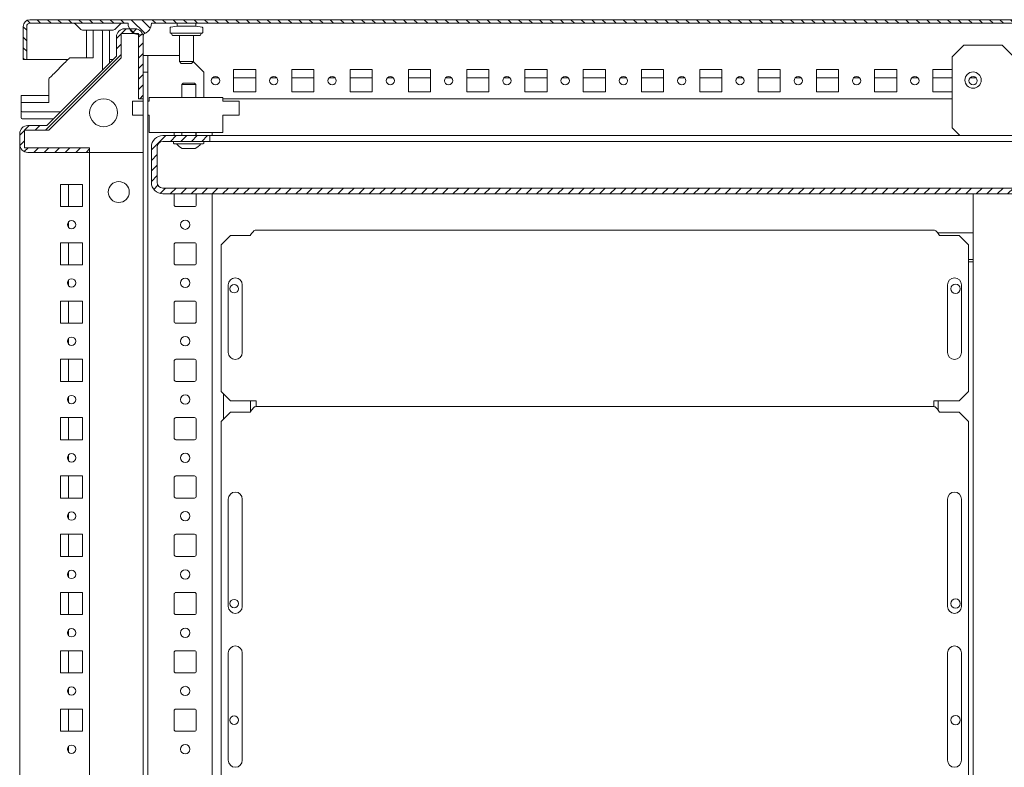
# Model space of a CAD drawing. Units: millimetres. Extents: x -614 to 2628, y -2634 to 2754.
# Drawn here: x -314 to 109, y -1815 to -1494 of the extents above; entities that cross this region are included whole.
import ezdxf

# ---------------------------------------------------------------- set-up
doc = ezdxf.new("R2010")
doc.units = ezdxf.units.MM

msp = doc.modelspace()

# ---------------------------------------------------------------- hatches: boundary and pattern name
at = {"linetype": 'Continuous', "lineweight": 0}
h = msp.add_hatch(dxfattribs=at)
h.set_pattern_fill('ANSI31', angle=90, style=0)
edge = h.paths.add_edge_path(flags=0)
edge.add_arc((675, -1497.28), 2.9, 0, 90)
edge.add_line((675, -1494.38), (-309.2, -1494.38))
edge.add_arc((-309.2, -1497.28), 2.9, 90, 180)
edge.add_line((-312.1, -1497.28), (-312.1, -1511.38))
edge.add_line((-312.1, -1511.38), (-310.6, -1511.38))
edge.add_line((-310.6, -1511.38), (-310.6, -1497.28))
edge.add_arc((-309.2, -1497.28), 1.4, 90, 180, ccw=False)
edge.add_line((-309.2, -1495.88), (-267.1, -1495.88))
edge.add_arc((-262.1, -1495.88), 5, 180, 360)
edge.add_line((-257.1, -1495.88), (622.9, -1495.88))
edge.add_arc((627.9, -1495.88), 5, 180, 360)
edge.add_line((632.9, -1495.88), (675, -1495.88))
edge.add_arc((675, -1497.28), 1.4, 0, 90, ccw=False)
edge.add_line((676.4, -1497.28), (676.4, -1511.38))
edge.add_line((676.4, -1511.38), (677.9, -1511.38))
edge.add_line((677.9, -1511.38), (677.9, -1497.28))
h = msp.add_hatch(dxfattribs=at)
h.set_pattern_fill('ANSI31', style=0)
edge = h.paths.add_edge_path(flags=0)
edge.add_arc((-310.1, -1543.29), 3.5, 90, 180)
edge.add_line((-313.6, -1543.29), (-313.6, -1547.79))
edge.add_arc((-310.1, -1547.79), 3.5, 180, 270)
edge.add_line((-310.1, -1551.29), (-283.6, -1551.29))
edge.add_line((-283.6, -1551.29), (-283.6, -1549.29))
edge.add_line((-283.6, -1549.29), (-311.6, -1549.29))
edge.add_line((-311.6, -1549.29), (-311.6, -1541.79))
edge.add_line((-311.6, -1541.79), (-301.1, -1541.79))
edge.add_line((-301.1, -1541.79), (-270.1, -1510.8))
edge.add_line((-270.1, -1510.8), (-270.1, -1500.29))
edge.add_line((-270.1, -1500.29), (-262.6, -1500.29))
edge.add_line((-262.6, -1500.29), (-262.6, -1528.29))
edge.add_line((-262.6, -1528.29), (-260.6, -1528.29))
edge.add_line((-260.6, -1528.29), (-260.6, -1501.79))
edge.add_arc((-264.1, -1501.79), 3.5, 0, 90)
edge.add_line((-264.1, -1498.29), (-268.6, -1498.29))
edge.add_arc((-268.6, -1501.79), 3.5, 90, 180)
edge.add_line((-272.1, -1501.79), (-272.1, -1509.97))
edge.add_line((-272.1, -1509.97), (-301.92, -1539.79))
edge.add_line((-301.92, -1539.79), (-310.1, -1539.79))
h = msp.add_hatch(dxfattribs=at)
h.set_pattern_fill('ANSI31', style=0)
edge = h.paths.add_edge_path(flags=0)
edge.add_arc((-252.2, -1548.99), 4.9, 90, 180)
edge.add_line((-257.1, -1548.99), (-257.1, -1564.19))
edge.add_arc((-252.2, -1564.19), 4.9, 180, 270)
edge.add_line((-252.2, -1569.09), (618, -1569.09))
edge.add_arc((618, -1564.19), 4.9, 270, 360)
edge.add_line((622.9, -1564.19), (622.9, -1548.99))
edge.add_arc((618, -1548.99), 4.9, 0, 90)
edge.add_line((618, -1544.09), (597.9, -1544.09))
edge.add_line((597.9, -1544.09), (597.9, -1546.59))
edge.add_line((597.9, -1546.59), (618, -1546.59))
edge.add_arc((618, -1548.99), 2.4, 0, 90, ccw=False)
edge.add_line((620.4, -1548.99), (620.4, -1564.19))
edge.add_arc((618, -1564.19), 2.4, 270, 360, ccw=False)
edge.add_line((618, -1566.59), (-252.2, -1566.59))
edge.add_arc((-252.2, -1564.19), 2.4, 180, 270, ccw=False)
edge.add_line((-254.6, -1564.19), (-254.6, -1548.99))
edge.add_arc((-252.2, -1548.99), 2.4, 90, 180, ccw=False)
edge.add_line((-252.2, -1546.59), (-232.1, -1546.59))
edge.add_line((-232.1, -1546.59), (-232.1, -1544.09))
edge.add_line((-232.1, -1544.09), (-252.2, -1544.09))

# ---------------------------------------------------------------- linework, layer by layer
at = {"color": 7, "linetype": 'Continuous', "lineweight": 15}
for p, q in [((-309.2, -1494.38), (675, -1494.38)), ((-312.1, -1511.38), (-312.1, -1497.28)), ((-310.6, -1511.38), (-310.6, -1497.28)), ((-309.2, -1495.88), (-267.1, -1495.88)), ((-289.51, -1496.47), (-287.68, -1498.29)), ((-273.93, -1498.88), (-286.27, -1498.88)), ((-285.01, -1498.88), (-285.01, -1510.78)), ((-282.01, -1499.47), (-282.01, -1498.88)), ((-282.01, -1499.47), (-282.01, -1507.29)), ((-275.01, -1512.88), (-275.01, -1499.38)), ((-272.51, -1498.29), (-270.68, -1496.47)), ((-264.1, -1498.29), (-268.6, -1498.29)), ((-257.1, -1495.88), (622.9, -1495.88)), ((-249.1, -1497.83), (-249.1, -1499.87)), ((-246.1, -1497.09), (-248.89, -1497.58)), ((-246.1, -1495.88), (-246.1, -1497.09)), ((-246.1, -1497.09), (-238.1, -1497.09)), ((-238.1, -1497.09), (-238.1, -1495.88)), ((-235.31, -1497.58), (-238.1, -1497.09)), ((-235.1, -1499.87), (-235.1, -1497.83)), ((-278.01, -1507.65), (-278.01, -1499.82)), ((-272.1, -1501.79), (-272.1, -1509.97)), ((-270.1, -1500.29), (-262.6, -1500.29)), ((-270.1, -1510.8), (-270.1, -1500.29)), ((-262.6, -1500.29), (-262.6, -1528.29)), ((-260.72, -1500.88), (-260.37, -1500.88)), ((-260.6, -1501.79), (-260.6, -1528.29)), ((-235.35, -1500.12), (-248.85, -1500.12)), ((-248.6, -1500.12), (-248.02, -1501.12)), ((-236.18, -1501.12), (-248.02, -1501.12)), ((-245.1, -1501.12), (-245.1, -1512.37)), ((-239.1, -1512.37), (-239.1, -1501.12)), ((-236.18, -1501.12), (-235.6, -1500.12)), ((-282.01, -1507.29), (-282.01, -1508.71)), ((91.4, -1505.29), (86.4, -1510.29)), ((107.9, -1505.29), (91.4, -1505.29)), ((112.9, -1510.29), (107.9, -1505.29)), ((-312.1, -1511.38), (-310.6, -1511.38)), ((-309.2, -1511.38), (-310.6, -1511.38)), ((-309.2, -1511.38), (-292.81, -1511.38)), ((-301.92, -1539.79), (-272.1, -1509.97)), ((-301.1, -1541.79), (-270.1, -1510.8)), ((-289.5, -1510.78), (-292.21, -1510.78)), ((-289.5, -1510.78), (-282.01, -1510.78)), ((-282.01, -1508.71), (-282.01, -1510.78)), ((-278.01, -1515.88), (-278.01, -1508.71)), ((-275.01, -1511.38), (-273.51, -1511.38)), ((-260.6, -1509.79), (-258.6, -1509.79)), ((-258.6, -1509.79), (-258.6, -1516.89)), ((-257.1, -1509.79), (-258.6, -1509.79)), ((-257.1, -1509.79), (-245.1, -1509.79)), ((86.4, -1510.29), (86.4, -1540.79)), ((-295.6, -1514.17), (-297.72, -1516.29)), ((-245.1, -1512.37), (-244.35, -1513.12)), ((-245.1, -1512.37), (-239.1, -1512.37)), ((-239.85, -1513.12), (-244.35, -1513.12)), ((-239.85, -1513.12), (-239.1, -1512.37)), ((-234.6, -1516.89), (-239.11, -1512.38)), ((-212.35, -1515.79), (-221.85, -1515.79)), ((-221.85, -1515.79), (-221.85, -1525.29)), ((-212.35, -1525.29), (-212.35, -1515.79)), ((-187.35, -1515.79), (-196.85, -1515.79)), ((-196.85, -1515.79), (-196.85, -1525.29)), ((-187.35, -1525.29), (-187.35, -1515.79)), ((-162.35, -1515.79), (-171.85, -1515.79)), ((-171.85, -1515.79), (-171.85, -1525.29)), ((-162.35, -1525.29), (-162.35, -1515.79)), ((-137.35, -1515.79), (-146.85, -1515.79)), ((-146.85, -1515.79), (-146.85, -1525.29)), ((-137.35, -1525.29), (-137.35, -1515.79)), ((-112.35, -1515.79), (-121.85, -1515.79)), ((-121.85, -1515.79), (-121.85, -1525.29)), ((-112.35, -1525.29), (-112.35, -1515.79)), ((-87.35, -1515.79), (-96.85, -1515.79)), ((-96.85, -1515.79), (-96.85, -1525.29)), ((-87.35, -1525.29), (-87.35, -1515.79)), ((-62.35, -1515.79), (-71.85, -1515.79)), ((-71.85, -1515.79), (-71.85, -1525.29)), ((-62.35, -1525.29), (-62.35, -1515.79)), ((-37.35, -1515.79), (-46.85, -1515.79)), ((-46.85, -1515.79), (-46.85, -1525.29)), ((-37.35, -1525.29), (-37.35, -1515.79)), ((-21.85, -1515.79), (-21.85, -1525.29)), ((-12.35, -1515.79), (-21.85, -1515.79)), ((-12.35, -1525.29), (-12.35, -1515.79)), ((12.65, -1515.79), (3.15, -1515.79)), ((3.15, -1515.79), (3.15, -1525.29)), ((12.65, -1525.29), (12.65, -1515.79)), ((37.65, -1515.79), (28.15, -1515.79)), ((28.15, -1515.79), (28.15, -1525.29)), ((37.65, -1525.29), (37.65, -1515.79)), ((62.65, -1515.79), (53.15, -1515.79)), ((53.15, -1515.79), (53.15, -1525.29)), ((62.65, -1525.29), (62.65, -1515.79)), ((86.4, -1515.79), (78.15, -1515.79)), ((78.15, -1515.79), (78.15, -1525.29)), ((-301.11, -1522.39), (-301.11, -1519.68)), ((-258.6, -1516.89), (-260.6, -1516.89)), ((-258.6, -2072.69), (-258.6, -1516.89)), ((-234.6, -1527.79), (-234.6, -1516.89)), ((-230.89, -1519.29), (-228.3, -1519.29)), ((-221.85, -1519.29), (-212.35, -1519.29)), ((-205.89, -1519.29), (-203.3, -1519.29)), ((-196.85, -1519.29), (-187.35, -1519.29)), ((-180.89, -1519.29), (-178.3, -1519.29)), ((-171.85, -1519.29), (-162.35, -1519.29)), ((-155.89, -1519.29), (-153.3, -1519.29)), ((-146.85, -1519.29), (-137.35, -1519.29)), ((-130.89, -1519.29), (-128.3, -1519.29)), ((-121.85, -1519.29), (-112.35, -1519.29)), ((-105.89, -1519.29), (-103.3, -1519.29)), ((-96.85, -1519.29), (-87.35, -1519.29)), ((-80.89, -1519.29), (-78.3, -1519.29)), ((-71.85, -1519.29), (-62.35, -1519.29)), ((-55.89, -1519.29), (-53.3, -1519.29)), ((-46.85, -1519.29), (-37.35, -1519.29)), ((-30.89, -1519.29), (-28.3, -1519.29)), ((-21.85, -1519.29), (-12.35, -1519.29)), ((-5.89, -1519.29), (-3.3, -1519.29)), ((3.15, -1519.29), (12.65, -1519.29)), ((19.11, -1519.29), (21.7, -1519.29)), ((28.15, -1519.29), (37.65, -1519.29)), ((44.11, -1519.29), (46.7, -1519.29)), ((53.15, -1519.29), (62.65, -1519.29)), ((69.11, -1519.29), (71.7, -1519.29)), ((78.15, -1519.29), (86.4, -1519.29)), ((94.11, -1519.29), (96.7, -1519.29)), ((-301.11, -1522.39), (-301.11, -1529.88)), ((-243.54, -1521.59), (-244.1, -1522.15)), ((-244.1, -1522.15), (-244.1, -1527.79)), ((-244.1, -1522.15), (-238.1, -1522.15)), ((-243.54, -1521.59), (-238.65, -1521.59)), ((-238.1, -1522.15), (-238.65, -1521.59)), ((-238.1, -1527.79), (-238.1, -1522.15)), ((-301.11, -1526.88), (-313.01, -1526.88)), ((-313.01, -1529.61), (-313.01, -1526.88)), ((-262.6, -1528.29), (-260.6, -1528.29)), ((-260.6, -2061.29), (-260.6, -1528.29)), ((-258.1, -1527.79), (-258.1, -1529.29)), ((-226.5, -1527.79), (-258.1, -1527.79)), ((-226.5, -1527.79), (-226.5, -1529.29)), ((86.4, -1528.29), (-226.5, -1528.29)), ((-221.85, -1525.29), (-212.35, -1525.29)), ((-196.85, -1525.29), (-187.35, -1525.29)), ((-171.85, -1525.29), (-162.35, -1525.29)), ((-146.85, -1525.29), (-137.35, -1525.29)), ((-121.85, -1525.29), (-112.35, -1525.29)), ((-96.85, -1525.29), (-87.35, -1525.29)), ((-71.85, -1525.29), (-62.35, -1525.29)), ((-46.85, -1525.29), (-37.35, -1525.29)), ((-21.85, -1525.29), (-12.35, -1525.29)), ((3.15, -1525.29), (12.65, -1525.29)), ((28.15, -1525.29), (37.65, -1525.29)), ((53.15, -1525.29), (62.65, -1525.29)), ((78.15, -1525.29), (86.4, -1525.29)), ((-313.01, -1529.88), (-313.01, -1529.61)), ((-313.01, -1533.38), (-313.01, -1529.88)), ((-312.43, -1529.88), (-313.01, -1529.88)), ((-312.43, -1529.88), (-304.6, -1529.88)), ((-304.6, -1529.88), (-303.18, -1529.88)), ((-303.18, -1529.88), (-301.11, -1529.88)), ((-265.2, -1535.29), (-265.2, -1529.29)), ((-265.2, -1529.29), (-260.6, -1529.29)), ((-258.6, -1529.29), (-258.1, -1529.29)), ((-226.5, -1529.29), (-219.4, -1529.29)), ((-219.4, -1529.29), (-219.4, -1535.29)), ((-312.51, -1536.88), (-299.01, -1536.88)), ((-304.24, -1533.88), (-312.07, -1533.88)), ((-296.01, -1533.88), (-303.18, -1533.88)), ((-260.6, -1535.29), (-265.2, -1535.29)), ((-258.1, -1535.29), (-258.6, -1535.29)), ((-258.1, -1535.29), (-258.1, -1542.79)), ((-219.4, -1535.29), (-226.5, -1535.29)), ((-226.5, -1535.29), (-226.5, -1542.79)), ((-301.92, -1539.79), (-310.1, -1539.79)), ((86.4, -1540.79), (89.7, -1544.09)), ((-313.6, -1543.29), (-313.6, -1547.79)), ((-311.6, -1541.79), (-301.1, -1541.79)), ((-311.6, -1549.29), (-311.6, -1541.79)), ((-226.5, -1542.79), (-258.1, -1542.79)), ((-252.2, -1544.09), (-232.1, -1544.09)), ((-247.35, -1542.79), (-247.35, -1544.09)), ((-244.1, -1542.79), (-244.1, -1544.09)), ((-238.1, -1544.09), (-238.1, -1542.79)), ((-237.85, -1544.09), (-237.85, -1542.79)), ((-232.1, -1546.59), (-232.1, -1544.09)), ((597.9, -1544.09), (-232.1, -1544.09)), ((-231.1, -1544.09), (-231.1, -1542.79)), ((-313.6, -2041.79), (-313.6, -1547.79)), ((-283.6, -1549.29), (-311.6, -1549.29)), ((-283.6, -1551.29), (-283.6, -1549.29)), ((-257.1, -1564.19), (-257.1, -1548.99)), ((-254.6, -1564.19), (-254.6, -1548.99)), ((-252.2, -1546.59), (-232.1, -1546.59)), ((-247.6, -1546.59), (-247.6, -1547.34)), ((-247.35, -1547.59), (-234.85, -1547.59)), ((-243.85, -1549.61), (-238.35, -1549.61)), ((-234.6, -1547.34), (-234.6, -1546.59)), ((597.9, -1546.59), (-232.1, -1546.59)), ((-283.6, -1551.29), (-310.1, -1551.29)), ((-260.6, -1551.29), (-283.6, -1551.29)), ((-283.6, -1551.29), (-283.6, -2038.29)), ((-296.1, -1565.04), (-296.1, -1574.54)), ((-286.6, -1565.04), (-296.1, -1565.04)), ((-292.6, -1574.54), (-292.6, -1565.04)), ((-286.6, -1574.54), (-286.6, -1565.04)), ((-252.2, -1566.59), (618, -1566.59)), ((-252.2, -1569.09), (618, -1569.09)), ((-247.35, -1569.09), (-247.35, -1573.74)), ((-237.85, -1573.74), (-237.85, -1569.09)), ((-231.1, -2059.79), (-231.1, -1569.09)), ((95.4, -1569.09), (95.4, -2038.79)), ((-296.1, -1574.54), (-286.6, -1574.54)), ((-246.55, -1574.54), (-238.65, -1574.54)), ((-292.6, -1583.59), (-292.6, -1581)), ((-223.1, -1586.99), (-227.1, -1590.99)), ((-214.75, -1586.99), (-223.1, -1586.99)), ((-212.2, -1584.59), (78.51, -1584.59)), ((95.4, -1585.79), (80.19, -1585.79)), ((89.4, -1586.99), (81.05, -1586.99)), ((93.4, -1590.99), (89.4, -1586.99)), ((-286.6, -1590.04), (-296.1, -1590.04)), ((-296.1, -1590.04), (-296.1, -1599.54)), ((-292.6, -1599.54), (-292.6, -1590.04)), ((-286.6, -1599.54), (-286.6, -1590.04)), ((-247.35, -1590.84), (-247.35, -1598.74)), ((-238.65, -1590.04), (-246.55, -1590.04)), ((-237.85, -1598.74), (-237.85, -1590.84)), ((-227.1, -1590.99), (-227.1, -1653.89)), ((93.4, -1653.89), (93.4, -1590.99)), ((-296.1, -1599.54), (-286.6, -1599.54)), ((-246.55, -1599.54), (-238.65, -1599.54)), ((95.4, -1597.29), (93.4, -1597.29)), ((95.4, -1598.29), (93.4, -1598.29)), ((-292.6, -1608.59), (-292.6, -1606)), ((-224.1, -1637.09), (-224.1, -1608.09)), ((-218.1, -1608.09), (-218.1, -1637.09)), ((84.4, -1637.09), (84.4, -1608.09)), ((90.4, -1608.09), (90.4, -1637.09)), ((-286.6, -1615.04), (-296.1, -1615.04)), ((-296.1, -1615.04), (-296.1, -1624.54)), ((-292.6, -1624.54), (-292.6, -1615.04)), ((-286.6, -1624.54), (-286.6, -1615.04)), ((-247.35, -1615.84), (-247.35, -1623.74)), ((-238.65, -1615.04), (-246.55, -1615.04)), ((-237.85, -1623.74), (-237.85, -1615.84)), ((-296.1, -1624.54), (-286.6, -1624.54)), ((-246.55, -1624.54), (-238.65, -1624.54)), ((-292.6, -1633.59), (-292.6, -1631)), ((-286.6, -1640.04), (-296.1, -1640.04)), ((-296.1, -1640.04), (-296.1, -1649.54)), ((-292.6, -1649.54), (-292.6, -1640.04)), ((-286.6, -1649.54), (-286.6, -1640.04)), ((-247.35, -1640.84), (-247.35, -1648.74)), ((-238.65, -1640.04), (-246.55, -1640.04)), ((-237.85, -1648.74), (-237.85, -1640.84)), ((-296.1, -1649.54), (-286.6, -1649.54)), ((-246.55, -1649.54), (-238.65, -1649.54)), ((-227.1, -1653.89), (-223.1, -1657.89)), ((-226.1, -1654.89), (-226.1, -1665.69)), ((89.4, -1657.89), (93.4, -1653.89)), ((-292.6, -1658.59), (-292.6, -1656)), ((-223.1, -1657.89), (-212.2, -1657.89)), ((-214.6, -1657.89), (-214.6, -1662.51)), ((-212.2, -1660.29), (-212.2, -1657.89)), ((78.51, -1657.89), (89.4, -1657.89)), ((78.51, -1657.89), (78.51, -1660.29)), ((80.4, -1657.89), (80.4, -1661.79)), ((-223.1, -1662.69), (-227.1, -1666.69)), ((-214.72, -1662.69), (-223.1, -1662.69)), ((78.5, -1660.29), (-212.2, -1660.29)), ((-212.2, -1660.29), (-212.2, -1660.29)), ((78.5, -1660.29), (78.51, -1660.29)), ((89.4, -1662.69), (81.02, -1662.69)), ((93.4, -1666.69), (89.4, -1662.69)), ((-286.6, -1665.04), (-296.1, -1665.04)), ((-296.1, -1665.04), (-296.1, -1674.54)), ((-292.6, -1674.54), (-292.6, -1665.04)), ((-286.6, -1674.54), (-286.6, -1665.04)), ((-247.35, -1665.84), (-247.35, -1673.74)), ((-238.65, -1665.04), (-246.55, -1665.04)), ((-237.85, -1673.74), (-237.85, -1665.84)), ((-227.1, -1666.69), (-227.1, -1839.87)), ((93.4, -1839.87), (93.4, -1666.69)), ((-296.1, -1674.54), (-286.6, -1674.54)), ((-246.55, -1674.54), (-238.65, -1674.54)), ((-292.6, -1683.59), (-292.6, -1681)), ((-286.6, -1690.04), (-296.1, -1690.04)), ((-296.1, -1690.04), (-296.1, -1699.54)), ((-292.6, -1699.54), (-292.6, -1690.04)), ((-286.6, -1699.54), (-286.6, -1690.04)), ((-247.35, -1690.84), (-247.35, -1698.74)), ((-238.65, -1690.04), (-246.55, -1690.04)), ((-237.85, -1698.74), (-237.85, -1690.84)), ((-296.1, -1699.54), (-286.6, -1699.54)), ((-246.55, -1699.54), (-238.65, -1699.54)), ((-224.1, -1745.99), (-224.1, -1699.99)), ((-218.1, -1699.99), (-218.1, -1745.99)), ((84.4, -1699.99), (84.4, -1745.99)), ((90.4, -1745.99), (90.4, -1699.99)), ((-292.6, -1708.59), (-292.6, -1706)), ((-286.6, -1715.04), (-296.1, -1715.04)), ((-296.1, -1715.04), (-296.1, -1724.54)), ((-292.6, -1724.54), (-292.6, -1715.04)), ((-286.6, -1724.54), (-286.6, -1715.04)), ((-247.35, -1715.84), (-247.35, -1723.74)), ((-238.65, -1715.04), (-246.55, -1715.04)), ((-237.85, -1723.74), (-237.85, -1715.84)), ((-296.1, -1724.54), (-286.6, -1724.54)), ((-246.55, -1724.54), (-238.65, -1724.54)), ((-292.6, -1733.59), (-292.6, -1731)), ((-286.6, -1740.04), (-296.1, -1740.04)), ((-296.1, -1740.04), (-296.1, -1749.54)), ((-292.6, -1749.54), (-292.6, -1740.04)), ((-286.6, -1749.54), (-286.6, -1740.04)), ((-238.65, -1740.04), (-246.55, -1740.04)), ((-247.35, -1740.84), (-247.35, -1748.74)), ((-237.85, -1748.74), (-237.85, -1740.84)), ((-296.1, -1749.54), (-286.6, -1749.54)), ((-246.55, -1749.54), (-238.65, -1749.54)), ((-292.6, -1758.59), (-292.6, -1756)), ((-286.6, -1765.04), (-296.1, -1765.04)), ((-296.1, -1765.04), (-296.1, -1774.54)), ((-292.6, -1774.54), (-292.6, -1765.04)), ((-286.6, -1774.54), (-286.6, -1765.04)), ((-238.65, -1765.04), (-246.55, -1765.04)), ((-247.35, -1765.84), (-247.35, -1773.74)), ((-237.85, -1773.74), (-237.85, -1765.84)), ((-224.1, -1811.99), (-224.1, -1765.99)), ((-218.1, -1765.99), (-218.1, -1811.99)), ((84.4, -1765.99), (84.4, -1811.99)), ((90.4, -1811.99), (90.4, -1765.99)), ((-296.1, -1774.54), (-286.6, -1774.54)), ((-246.55, -1774.54), (-238.65, -1774.54)), ((-292.6, -1783.59), (-292.6, -1781)), ((-286.6, -1790.04), (-296.1, -1790.04)), ((-296.1, -1790.04), (-296.1, -1799.54)), ((-292.6, -1799.54), (-292.6, -1790.04)), ((-286.6, -1799.54), (-286.6, -1790.04)), ((-247.35, -1790.84), (-247.35, -1798.74)), ((-238.65, -1790.04), (-246.55, -1790.04)), ((-237.85, -1798.74), (-237.85, -1790.84)), ((-296.1, -1799.54), (-286.6, -1799.54)), ((-246.55, -1799.54), (-238.65, -1799.54)), ((-292.6, -1808.59), (-292.6, -1806))]:
    msp.add_line(p, q, dxfattribs=at)
at = {"color": 7, "linetype": 'Continuous', "lineweight": 15, "flags": 128}
for points in [[(-295.6, -1514.17), (-295.04, -1513.6), (-294.49, -1513.06), (-293.97, -1512.53), (-293.49, -1512.06), (-293.06, -1511.63), (-292.7, -1511.27), (-292.42, -1510.98), (-292.21, -1510.78)], [(-301.11, -1519.68), (-300.91, -1519.47), (-300.62, -1519.19), (-300.26, -1518.83), (-299.84, -1518.4), (-299.36, -1517.92), (-298.84, -1517.4), (-298.29, -1516.85), (-297.72, -1516.29)]]:
    msp.add_lwpolyline(points, dxfattribs=at)
at = {"color": 7, "linetype": 'Continuous', "lineweight": 15}
for centre, radius in [((-229.6, -1520.54), 1.8), ((-204.6, -1520.54), 1.8), ((-179.6, -1520.54), 1.8), ((-154.6, -1520.54), 1.8), ((-129.6, -1520.54), 1.8), ((-104.6, -1520.54), 1.8), ((-79.6, -1520.54), 1.8), ((-54.6, -1520.54), 1.8), ((-29.6, -1520.54), 1.8), ((-4.6, -1520.54), 1.8), ((20.4, -1520.54), 1.8), ((45.4, -1520.54), 1.8), ((70.4, -1520.54), 1.8), ((95.4, -1520.29), 3.5), ((95.4, -1520.54), 1.8), ((-277.6, -1534.29), 6), ((-271.1, -1568.29), 4.5), ((-291.35, -1582.29), 1.8), ((-242.6, -1582.29), 2), ((-291.35, -1607.29), 1.8), ((-242.6, -1607.29), 2), ((-221.6, -1609.79), 1.8), ((87.9, -1609.79), 2), ((-242.6, -1632.29), 2), ((-291.35, -1632.29), 1.8), ((-291.35, -1657.29), 1.8), ((-242.6, -1657.29), 2), ((-291.35, -1682.29), 1.8), ((-242.6, -1682.29), 2), ((-291.35, -1707.29), 1.8), ((-242.6, -1707.29), 2), ((-291.35, -1732.29), 1.8), ((-242.6, -1732.29), 2), ((-221.6, -1744.79), 1.8), ((87.9, -1744.79), 2), ((-291.35, -1757.29), 1.8), ((-242.6, -1757.29), 2), ((-291.35, -1782.29), 1.8), ((-242.6, -1782.29), 2), ((-221.6, -1794.79), 1.8), ((87.9, -1794.79), 2), ((-291.35, -1807.29), 1.8), ((-242.6, -1807.29), 2)]:
    msp.add_circle(centre, radius, dxfattribs=at)
for centre, radius, start, end in [((-309.2, -1497.28), 2.9, 90, 180), ((-309.2, -1497.28), 1.4, 90, 180), ((-290.93, -1497.88), 2, 45, 90), ((-286.27, -1496.88), 2, 225, 270), ((-278.51, -1499.38), 0.5, 0, 90), ((-275.51, -1499.38), 0.5, 0, 90), ((-273.93, -1496.88), 2, 270, 315), ((-268.6, -1501.79), 3.5, 90, 180), ((-269.27, -1497.88), 2, 90, 135), ((-262.1, -1495.88), 5, 180, 0), ((-264.1, -1501.79), 3.5, 0, 90), ((-248.85, -1497.83), 0.25, 100, 180), ((-235.35, -1497.83), 0.25, 0, 80), ((-248.85, -1499.87), 0.25, 180, 270), ((-235.35, -1499.87), 0.25, 270, 0), ((-312.51, -1533.38), 0.5, 180, 270), ((-312.51, -1536.38), 0.5, 180, 270), ((-310.1, -1543.29), 3.5, 90, 180), ((-252.2, -1548.99), 4.9, 90, 180), ((-310.1, -1547.79), 3.5, 180, 270), ((-252.2, -1548.99), 2.4, 90, 180), ((-247.35, -1547.34), 0.25, 180, 270), ((-241.1, -1543.65), 6.56, 216.8908, 245.2328), ((-241.1, -1543.65), 6.56, 294.7672, 323.1092), ((-234.85, -1547.34), 0.25, 270, 0), ((-252.2, -1564.19), 4.9, 180, 270), ((-252.2, -1564.19), 2.4, 180, 270), ((-246.55, -1573.74), 0.8, 180, 270), ((-238.65, -1573.74), 0.8, 270, 0), ((-246.55, -1590.84), 0.8, 90, 180), ((-238.65, -1590.84), 0.8, 0, 90), ((-246.55, -1598.74), 0.8, 180, 270), ((-238.65, -1598.74), 0.8, 270, 0), ((-221.1, -1608.09), 3, 0, 180), ((87.4, -1608.09), 3, 0, 180), ((-246.55, -1615.84), 0.8, 90, 180), ((-238.65, -1615.84), 0.8, 0, 90), ((-246.55, -1623.74), 0.8, 180, 270), ((-238.65, -1623.74), 0.8, 270, 0), ((-221.1, -1637.09), 3, 180, 0), ((87.4, -1637.09), 3, 180, 0), ((-246.55, -1640.84), 0.8, 90, 180), ((-238.65, -1640.84), 0.8, 0, 90), ((-246.55, -1648.74), 0.8, 180, 270), ((-238.65, -1648.74), 0.8, 270, 0), ((-246.55, -1665.84), 0.8, 90, 180), ((-238.65, -1665.84), 0.8, 0, 90), ((-246.55, -1673.74), 0.8, 180, 270), ((-238.65, -1673.74), 0.8, 270, 0), ((-246.55, -1690.84), 0.8, 90, 180), ((-238.65, -1690.84), 0.8, 0, 90), ((-221.1, -1699.99), 3, 0, 180), ((87.4, -1699.99), 3, 0, 180), ((-246.55, -1698.74), 0.8, 180, 270), ((-238.65, -1698.74), 0.8, 270, 0), ((-246.55, -1715.84), 0.8, 90, 180), ((-238.65, -1715.84), 0.8, 0, 90), ((-246.55, -1723.74), 0.8, 180, 270), ((-238.65, -1723.74), 0.8, 270, 0), ((-246.55, -1740.84), 0.8, 90, 180), ((-238.65, -1740.84), 0.8, 0, 90), ((-221.1, -1745.99), 3, 180, 0), ((87.4, -1745.99), 3, 180, 0), ((-246.55, -1748.74), 0.8, 180, 270), ((-238.65, -1748.74), 0.8, 270, 0), ((-246.55, -1765.84), 0.8, 90, 180), ((-238.65, -1765.84), 0.8, 0, 90), ((-221.1, -1765.99), 3, 0, 180), ((87.4, -1765.99), 3, 0, 180), ((-246.55, -1773.74), 0.8, 180, 270), ((-238.65, -1773.74), 0.8, 270, 0), ((-246.55, -1790.84), 0.8, 90, 180), ((-238.65, -1790.84), 0.8, 0, 90), ((-246.55, -1798.74), 0.8, 180, 270), ((-238.65, -1798.74), 0.8, 270, 0), ((-221.1, -1811.99), 3, 180, 0), ((87.4, -1811.99), 3, 180, 0)]:
    msp.add_arc(centre, radius, start, end, dxfattribs=at)
for points, knots in [([(-278.01, -1499.82), (-278.01, -1499.69), (-278.01, -1499.44), (-278.01, -1499.4), (-278.01, -1499.38)], [0, 0, 0, 0, 0.500008, 1, 1, 1, 1]), ([(-278.01, -1508.71), (-278.01, -1508.51), (-278.01, -1508.11), (-278.01, -1507.8), (-278.01, -1507.65)], [0, 0, 0, 0, 0.4999959, 1, 1, 1, 1]), ([(-313.01, -1533.38), (-313.01, -1533.74), (-313.01, -1534.49), (-313.01, -1535.47), (-313.01, -1536.22), (-313.01, -1536.32), (-313.01, -1536.37)], [0, 0, 0, 0, 0.210504, 0.450161, 0.715913, 1, 1, 1, 1]), ([(-312.07, -1533.88), (-312.2, -1533.88), (-312.45, -1533.88), (-312.49, -1533.88), (-312.51, -1533.88)], [0, 0, 0, 0, 0.499998, 1, 1, 1, 1]), ([(-303.18, -1533.88), (-303.38, -1533.88), (-303.78, -1533.88), (-304.09, -1533.88), (-304.24, -1533.88)], [0, 0, 0, 0, 0.500019, 1, 1, 1, 1]), ([(-212.2, -1584.59), (-212.42, -1584.63), (-212.84, -1584.7), (-213.48, -1585.26), (-214.11, -1586.05), (-214.54, -1586.68), (-214.75, -1586.99)], [0, 0, 0, 0, 0.249999, 0.499998, 0.750003, 1, 1, 1, 1]), ([(81.05, -1586.99), (80.84, -1586.68), (80.42, -1586.05), (79.78, -1585.26), (79.14, -1584.7), (78.72, -1584.63), (78.51, -1584.59)], [0, 0, 0, 0, 0.249998, 0.5, 0.75, 1, 1, 1, 1]), ([(-212.2, -1660.29), (-212.41, -1660.33), (-212.83, -1660.4), (-213.46, -1660.96), (-214.09, -1661.75), (-214.51, -1662.38), (-214.72, -1662.69)], [0, 0, 0, 0, 0.250004, 0.500003, 0.750003, 1, 1, 1, 1]), ([(81.02, -1662.69), (80.81, -1662.38), (80.39, -1661.75), (79.76, -1660.96), (79.13, -1660.4), (78.71, -1660.33), (78.5, -1660.29)], [0, 0, 0, 0, 0.249999, 0.499997, 0.749998, 1, 1, 1, 1])]:
    msp.add_open_spline(points, degree=3, knots=knots, dxfattribs=at)

doc.saveas('drawing.dxf')
